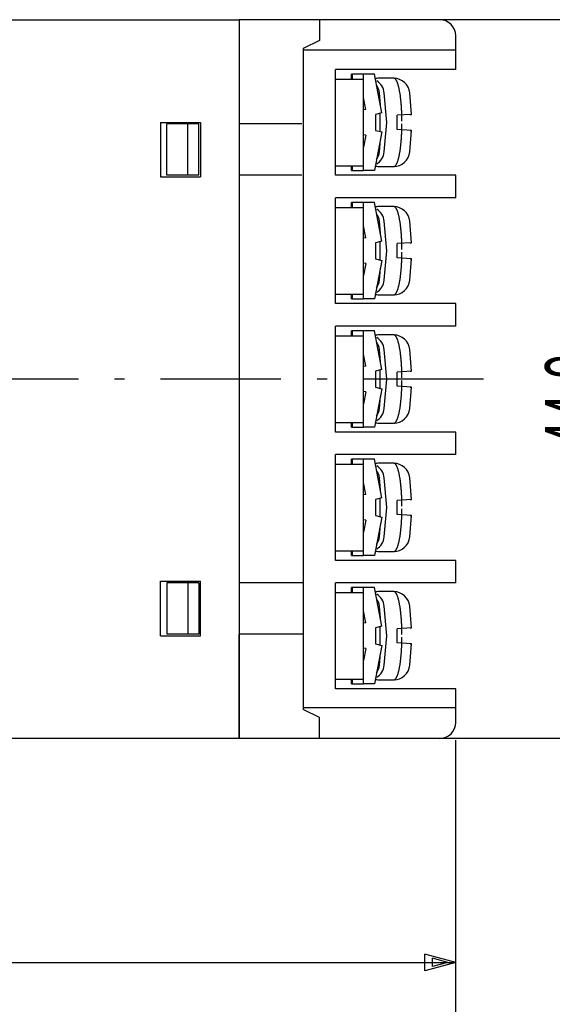
# Model space of a CAD drawing. Extents: x 10 to 300, y 10 to 213.
# Drawn here: x 166 to 199, y 51 to 112 of the extents above; entities that cross this region are included whole.
import ezdxf

# ---------------------------------------------------------------- set-up
doc = ezdxf.new("R2010")
doc.units = 0
doc.header["$LTSCALE"] = 0.25
doc.linetypes.add('DASHDOT', pattern=[50.5, 30, -9, 2.5, -9])
doc.layers.add('1', color=7, linetype='CONTINUOUS')
doc.layers.add('2', color=134, linetype='CONTINUOUS')
doc.styles.add('KANJI', font='TXT', dxfattribs={"bigfont": 'BIGFONT'})
doc.dimstyles.get("Standard").update_dxf_attribs({"dimtxt": 2.5, "dimasz": 2.5, "dimexe": 1.25, "dimexo": 0.625, "dimtad": 1, "dimcen": 2.5, "dimazin": 3, "dimtfac": 1, "dimtmove": 0, "dimatfit": 3})

# ---------------------------------------------------------------- blocks, each defined once
blk = doc.blocks.new('*D3')
at = {"layer": '2', "color": 134, "linetype": 'CONTINUOUS'}
for p, q in [((192.85612, 46.370104), (192.85612, 67.018108)), ((106.15612, 46.370104), (106.15612, 63.818108)), ((106.15612, 48.370104), (108.087972, 48.887742)), ((106.639083, 48.370104), (107.605009, 48.628923)), ((107.605009, 48.628923), (107.605009, 48.111285)), ((108.087972, 48.887742), (108.087972, 47.852466)), ((192.85612, 48.370104), (190.924269, 48.887742)), ((190.924269, 47.852466), (190.924269, 48.887742)), ((192.373157, 48.370104), (191.407231, 48.628923)), ((191.407231, 48.111285), (191.407231, 48.628923)), ((106.15612, 48.370104), (192.85612, 48.370104)), ((106.15612, 48.370104), (108.087972, 47.852466)), ((106.639083, 48.370104), (107.605009, 48.111285)), ((192.85612, 48.370104), (190.924269, 47.852466)), ((192.373157, 48.370104), (191.407231, 48.111285))]:
    blk.add_line(p, q, dxfattribs=at)
at = {"layer": '2', "color": 134, "linetype": 'CONTINUOUS', "style": 'KANJI', "oblique": 30, "width": 0.555556}
blk.add_text('86.7', height=4, dxfattribs=at).set_placement((147.47971, 48.370104))
blk = doc.blocks.new('*D4')
at = {"layer": '2', "color": 134, "linetype": 'CONTINUOUS'}
for p, q in [((204.429231, 111.918108), (186.35612, 111.918108)), ((202.429231, 111.918108), (201.911593, 109.986256)), ((202.429231, 67.118108), (202.429231, 111.918108)), ((202.429231, 111.918108), (202.946869, 109.986256)), ((202.429231, 111.435145), (202.170412, 110.469219)), ((202.429231, 111.435145), (202.68805, 110.469219)), ((202.68805, 110.469219), (202.170412, 110.469219)), ((202.946869, 109.986256), (201.911593, 109.986256)), ((202.429231, 67.118108), (201.911593, 69.04996)), ((201.911593, 69.04996), (202.946869, 69.04996)), ((202.429231, 67.118108), (202.946869, 69.04996)), ((202.429231, 67.601071), (202.170412, 68.566997)), ((202.170412, 68.566997), (202.68805, 68.566997)), ((202.429231, 67.601071), (202.68805, 68.566997)), ((204.429231, 67.118108), (186.35612, 67.118108))]:
    blk.add_line(p, q, dxfattribs=at)
at = {"layer": '2', "color": 134, "linetype": 'CONTINUOUS', "style": 'KANJI', "oblique": 30, "width": 0.555556}
blk.add_text('44.8', height=4, rotation=90, dxfattribs=at).set_placement((202.429231, 85.235521))
blk = doc.blocks.new('*D12')
at = {"layer": '2', "color": 134, "linetype": 'CONTINUOUS'}
for p, q in [((192.85612, 51.156374), (192.85612, 67.018108)), ((114.95612, 51.156374), (114.95612, 63.618108)), ((114.95612, 53.156374), (116.887972, 53.674012)), ((115.439083, 53.156374), (116.405009, 53.415193)), ((116.405009, 53.415193), (116.405009, 52.897555)), ((116.887972, 53.674012), (116.887972, 52.638736)), ((192.85612, 53.156374), (190.924269, 53.674012)), ((190.924269, 52.638736), (190.924269, 53.674012)), ((192.373157, 53.156374), (191.407231, 53.415193)), ((191.407231, 52.897555), (191.407231, 53.415193)), ((114.95612, 53.156374), (192.85612, 53.156374)), ((114.95612, 53.156374), (116.887972, 52.638736)), ((115.439083, 53.156374), (116.405009, 52.897555)), ((192.85612, 53.156374), (190.924269, 52.638736)), ((192.373157, 53.156374), (191.407231, 52.897555))]:
    blk.add_line(p, q, dxfattribs=at)
at = {"layer": '2', "color": 134, "linetype": 'CONTINUOUS', "style": 'KANJI', "oblique": 30, "width": 0.555556}
blk.add_text('77.9', height=4, dxfattribs=at).set_placement((147.232512, 53.156374))

msp = doc.modelspace()

# ---------------------------------------------------------------- linework, layer by layer
at = {"layer": '1', "color": 7, "linetype": 'CONTINUOUS'}
for p, q in [((136.85612, 111.918108), (179.35612, 111.918108)), ((184.35612, 111.918108), (179.35612, 111.918108)), ((179.35612, 111.918108), (179.35612, 105.418108)), ((179.35612, 111.918108), (179.35612, 67.118108)), ((184.35612, 111.918108), (184.35612, 110.618108)), ((191.85612, 111.918108), (184.35612, 111.918108)), ((184.35612, 110.618108), (183.35612, 110.118108)), ((192.85612, 108.818108), (192.85612, 110.918108)), ((183.35612, 110.118108), (183.35612, 68.918108)), ((192.85612, 110.018108), (183.35612, 110.018108)), ((185.35612, 102.218108), (185.35612, 108.818108)), ((192.85612, 108.818108), (185.35612, 108.818108)), ((185.35612, 108.218108), (187.10549, 108.218108)), ((187.10549, 108.518108), (186.35612, 108.518108)), ((186.35612, 108.218108), (186.35612, 108.518108)), ((186.416125, 108.218108), (186.416125, 108.518108)), ((187.10549, 108.518121), (187.055799, 108.518121)), ((187.790781, 108.518129), (187.10549, 108.518129)), ((187.10549, 102.518108), (187.10549, 108.518108)), ((188.255796, 106.118121), (187.790781, 108.518129)), ((188.992868, 108.268129), (187.993293, 108.268129)), ((189.016828, 108.267479), (189.006135, 108.268108)), ((189.027517, 108.265592), (189.016828, 108.267479)), ((189.038195, 108.262449), (189.027517, 108.265592)), ((189.048859, 108.25805), (189.038195, 108.262449)), ((189.059503, 108.252398), (189.048859, 108.25805)), ((189.070123, 108.245496), (189.059503, 108.252398)), ((189.080713, 108.237345), (189.070123, 108.245496)), ((189.09127, 108.227951), (189.080713, 108.237345)), ((189.101787, 108.217317), (189.09127, 108.227951)), ((189.112261, 108.205449), (189.101787, 108.217317)), ((189.122686, 108.192351), (189.112261, 108.205449)), ((189.133058, 108.17803), (189.122686, 108.192351)), ((189.143372, 108.162493), (189.133058, 108.17803)), ((189.153623, 108.145746), (189.143372, 108.162493)), ((189.163807, 108.127796), (189.153623, 108.145746)), ((189.173918, 108.108653), (189.163807, 108.127796)), ((189.183953, 108.088326), (189.173918, 108.108653)), ((189.193906, 108.066822), (189.183953, 108.088326)), ((189.203774, 108.044153), (189.193906, 108.066822)), ((189.213551, 108.020328), (189.203774, 108.044153)), ((189.223233, 107.995358), (189.213551, 108.020328)), ((189.232816, 107.969256), (189.223233, 107.995358)), ((189.242295, 107.942032), (189.232816, 107.969256)), ((189.251666, 107.913699), (189.242295, 107.942032)), ((189.260925, 107.884271), (189.251666, 107.913699)), ((189.270068, 107.85376), (189.260925, 107.884271)), ((189.279089, 107.822181), (189.270068, 107.85376)), ((189.287986, 107.789548), (189.279089, 107.822181)), ((189.296754, 107.755875), (189.287986, 107.789548)), ((189.305389, 107.72118), (189.296754, 107.755875)), ((189.313887, 107.685476), (189.305389, 107.72118)), ((189.322244, 107.648781), (189.313887, 107.685476)), ((189.330457, 107.611112), (189.322244, 107.648781)), ((189.338521, 107.572485), (189.330457, 107.611112)), ((189.346433, 107.532918), (189.338521, 107.572485)), ((189.35419, 107.49243), (189.346433, 107.532918)), ((189.361787, 107.451039), (189.35419, 107.49243)), ((189.369222, 107.408763), (189.361787, 107.451039)), ((189.37649, 107.365623), (189.369222, 107.408763)), ((187.255783, 106.318103), (187.10549, 107.062088)), ((188.160077, 106.612141), (188.09506, 107.355285)), ((188.555792, 105.518108), (188.39506, 107.355285)), ((189.38359, 107.321638), (189.37649, 107.365623)), ((189.390516, 107.276827), (189.38359, 107.321638)), ((189.397267, 107.231212), (189.390516, 107.276827)), ((189.403839, 107.184814), (189.397267, 107.231212)), ((189.410228, 107.137653), (189.403839, 107.184814)), ((189.416433, 107.089751), (189.410228, 107.137653)), ((189.422451, 107.041131), (189.416433, 107.089751)), ((189.428278, 106.991813), (189.422451, 107.041131)), ((189.433912, 106.941822), (189.428278, 106.991813)), ((189.43935, 106.891179), (189.433912, 106.941822)), ((189.44459, 106.839908), (189.43935, 106.891179)), ((189.449629, 106.788033), (189.44459, 106.839908)), ((189.454466, 106.735577), (189.449629, 106.788033)), ((190.106047, 106.018145), (189.989063, 107.355285)), ((187.255783, 106.318103), (187.10549, 106.299314)), ((189.459097, 106.682564), (189.454466, 106.735577)), ((189.463521, 106.629018), (189.459097, 106.682564)), ((189.467737, 106.574964), (189.463521, 106.629018)), ((189.47174, 106.520426), (189.467737, 106.574964)), ((189.475531, 106.465431), (189.47174, 106.520426)), ((189.479108, 106.410001), (189.475531, 106.465431)), ((189.482467, 106.354164), (189.479108, 106.410001)), ((189.485609, 106.297945), (189.482467, 106.354164)), ((189.488532, 106.241368), (189.485609, 106.297945)), ((189.491234, 106.184461), (189.488532, 106.241368)), ((189.493714, 106.127249), (189.491234, 106.184461)), ((188.255805, 106.118106), (187.855795, 106.0181)), ((187.855795, 106.0181), (187.855795, 105.018115)), ((188.155795, 104.955607), (188.155795, 106.080602)), ((190.106073, 106.018147), (189.206052, 105.958017)), ((189.206052, 105.078128), (189.206052, 105.958017)), ((189.495971, 106.069758), (189.493714, 106.127249)), ((189.498004, 106.012015), (189.495971, 106.069758)), ((189.499812, 105.954047), (189.498004, 106.012015)), ((189.501394, 105.895878), (189.499812, 105.954047)), ((189.50275, 105.837537), (189.501394, 105.895878)), ((189.503879, 105.77905), (189.50275, 105.837537)), ((189.504779, 105.720443), (189.503879, 105.77905)), ((189.505452, 105.661744), (189.504779, 105.720443)), ((189.505896, 105.60298), (189.505452, 105.661744)), ((190.021331, 106.018147), (190.106073, 106.018147)), ((174.45612, 105.518108), (174.45612, 102.118108)), ((174.45612, 105.518108), (176.95612, 105.518108)), ((176.85612, 105.418108), (174.85612, 105.418108)), ((174.85612, 102.218108), (174.85612, 105.418108)), ((176.15612, 102.218108), (176.15612, 105.418108)), ((176.85612, 102.218108), (176.85612, 105.418108)), ((176.95612, 105.518108), (176.95612, 102.118108)), ((183.25612, 105.418108), (179.35612, 105.418108)), ((187.855795, 105.0181), (188.255805, 104.918109)), ((188.395094, 103.68099), (188.555795, 105.518108)), ((190.106088, 105.018144), (189.206052, 105.078128)), ((189.493714, 104.908964), (189.495971, 104.966454)), ((189.495971, 104.966454), (189.498004, 105.024197)), ((189.498004, 105.024197), (189.499812, 105.082166)), ((189.499812, 105.082166), (189.501394, 105.140334)), ((189.501394, 105.140334), (189.50275, 105.198675)), ((189.50275, 105.198675), (189.503879, 105.257162)), ((189.503879, 105.257162), (189.504779, 105.315769)), ((189.504779, 105.315769), (189.505452, 105.374468)), ((189.505452, 105.374468), (189.505896, 105.433233)), ((189.989097, 103.68099), (190.106064, 105.018146)), ((190.026088, 105.018144), (190.106088, 105.018144)), ((187.255783, 104.718112), (187.10549, 104.736901)), ((187.255783, 104.718112), (187.10549, 103.974127)), ((188.255781, 104.918124), (187.790779, 102.518094)), ((188.095094, 103.68099), (188.160125, 104.424411)), ((189.454465, 104.300637), (189.459097, 104.35365)), ((189.459097, 104.35365), (189.463521, 104.407196)), ((189.463521, 104.407196), (189.467736, 104.461249)), ((189.467736, 104.461249), (189.47174, 104.515787)), ((189.47174, 104.515787), (189.475531, 104.570783)), ((189.475531, 104.570783), (189.479107, 104.626212)), ((189.479107, 104.626212), (189.482467, 104.682049)), ((189.482467, 104.682049), (189.485609, 104.738268)), ((189.485609, 104.738268), (189.488532, 104.794845)), ((189.488532, 104.794845), (189.491234, 104.851752)), ((189.491234, 104.851752), (189.493714, 104.908964)), ((189.383589, 103.714577), (189.390516, 103.759387)), ((189.390516, 103.759387), (189.397267, 103.805002)), ((189.397267, 103.805002), (189.403838, 103.8514)), ((189.403838, 103.8514), (189.410228, 103.898561)), ((189.410228, 103.898561), (189.416433, 103.946463)), ((189.416433, 103.946463), (189.422451, 103.995083)), ((189.422451, 103.995083), (189.428278, 104.044401)), ((189.428278, 104.044401), (189.433911, 104.094392)), ((189.433911, 104.094392), (189.439349, 104.145035)), ((189.439349, 104.145035), (189.444589, 104.196305)), ((189.444589, 104.196305), (189.449629, 104.248181)), ((189.449629, 104.248181), (189.454465, 104.300637)), ((189.242295, 103.094184), (189.251666, 103.122516)), ((189.251666, 103.122516), (189.260925, 103.151945)), ((189.260925, 103.151945), (189.270067, 103.182455)), ((189.270067, 103.182455), (189.279089, 103.214034)), ((189.279089, 103.214034), (189.287986, 103.246668)), ((189.287986, 103.246668), (189.296754, 103.28034)), ((189.296754, 103.28034), (189.305389, 103.315035)), ((189.305389, 103.315035), (189.313887, 103.350739)), ((189.313887, 103.350739), (189.322244, 103.387433)), ((189.322244, 103.387433), (189.330456, 103.425103)), ((189.330456, 103.425103), (189.338521, 103.46373)), ((189.338521, 103.46373), (189.346433, 103.503296)), ((189.346433, 103.503296), (189.354189, 103.543784)), ((189.354189, 103.543784), (189.361787, 103.585176)), ((189.361787, 103.585176), (189.369222, 103.627451)), ((189.369222, 103.627451), (189.37649, 103.670591)), ((189.37649, 103.670591), (189.383589, 103.714577)), ((185.35612, 102.818108), (187.10549, 102.818108)), ((186.35612, 102.518108), (186.35612, 102.818108)), ((186.35612, 102.518108), (187.10549, 102.518108)), ((186.416125, 102.518108), (186.416125, 102.818108)), ((187.790779, 102.518094), (187.10549, 102.518094)), ((187.993325, 102.768132), (188.992901, 102.768132)), ((189.006135, 102.768108), (189.016828, 102.768737)), ((189.016828, 102.768737), (189.027517, 102.770624)), ((189.027517, 102.770624), (189.038195, 102.773767)), ((189.038195, 102.773767), (189.048859, 102.778166)), ((189.048859, 102.778166), (189.059503, 102.783818)), ((189.059503, 102.783818), (189.070123, 102.79072)), ((189.070123, 102.79072), (189.080713, 102.798871)), ((189.080713, 102.798871), (189.09127, 102.808265)), ((189.09127, 102.808265), (189.101787, 102.818898)), ((189.101787, 102.818898), (189.112261, 102.830767)), ((189.112261, 102.830767), (189.122686, 102.843864)), ((189.122686, 102.843864), (189.133058, 102.858185)), ((189.133058, 102.858185), (189.143372, 102.873723)), ((189.143372, 102.873723), (189.153623, 102.89047)), ((189.153623, 102.89047), (189.163807, 102.908419)), ((189.163807, 102.908419), (189.173918, 102.927562)), ((189.173918, 102.927562), (189.183953, 102.94789)), ((189.183953, 102.94789), (189.193906, 102.969394)), ((189.193906, 102.969394), (189.203774, 102.992063)), ((189.203774, 102.992063), (189.213551, 103.015888)), ((189.213551, 103.015888), (189.223233, 103.040857)), ((189.223233, 103.040857), (189.232816, 103.06696)), ((189.232816, 103.06696), (189.242295, 103.094184)), ((174.45612, 102.118108), (176.95612, 102.118108)), ((176.85612, 102.218108), (174.85612, 102.218108)), ((183.25612, 102.218108), (179.35612, 102.218108)), ((179.35612, 102.218108), (179.35612, 76.818108)), ((192.85612, 102.218108), (185.35612, 102.218108)), ((192.85612, 100.818108), (192.85612, 102.218108)), ((185.35612, 94.218108), (185.35612, 100.818108)), ((192.85612, 100.818108), (185.35612, 100.818108)), ((185.35612, 100.218108), (187.10549, 100.218108)), ((187.10549, 100.518108), (186.35612, 100.518108)), ((186.35612, 100.218108), (186.35612, 100.518108)), ((186.416125, 100.218108), (186.416125, 100.518108)), ((187.10549, 100.518121), (187.055799, 100.518121)), ((187.790781, 100.518129), (187.10549, 100.518129)), ((187.10549, 94.518108), (187.10549, 100.518108)), ((188.255796, 98.118121), (187.790781, 100.518129)), ((188.992868, 100.268129), (187.993293, 100.268129)), ((189.016828, 100.267479), (189.006135, 100.268108)), ((189.027517, 100.265592), (189.016828, 100.267479)), ((189.038195, 100.262449), (189.027517, 100.265592)), ((189.048859, 100.25805), (189.038195, 100.262449)), ((189.059503, 100.252398), (189.048859, 100.25805)), ((189.070123, 100.245496), (189.059503, 100.252398)), ((189.080713, 100.237345), (189.070123, 100.245496)), ((189.09127, 100.227951), (189.080713, 100.237345)), ((189.101787, 100.217317), (189.09127, 100.227951)), ((189.112261, 100.205449), (189.101787, 100.217317)), ((189.122686, 100.192351), (189.112261, 100.205449)), ((189.133058, 100.17803), (189.122686, 100.192351)), ((189.143372, 100.162493), (189.133058, 100.17803)), ((189.153623, 100.145746), (189.143372, 100.162493)), ((189.163807, 100.127796), (189.153623, 100.145746)), ((189.173918, 100.108653), (189.163807, 100.127796)), ((189.183953, 100.088326), (189.173918, 100.108653)), ((189.193906, 100.066822), (189.183953, 100.088326)), ((189.203774, 100.044153), (189.193906, 100.066822)), ((189.213551, 100.020328), (189.203774, 100.044153)), ((189.223233, 99.995358), (189.213551, 100.020328)), ((189.232816, 99.969256), (189.223233, 99.995358)), ((189.242295, 99.942032), (189.232816, 99.969256)), ((189.251666, 99.913699), (189.242295, 99.942032)), ((189.260925, 99.884271), (189.251666, 99.913699)), ((189.270068, 99.85376), (189.260925, 99.884271)), ((189.279089, 99.822181), (189.270068, 99.85376)), ((189.287986, 99.789548), (189.279089, 99.822181)), ((189.296754, 99.755875), (189.287986, 99.789548)), ((189.305389, 99.72118), (189.296754, 99.755875)), ((189.313887, 99.685476), (189.305389, 99.72118)), ((189.322244, 99.648781), (189.313887, 99.685476)), ((189.330457, 99.611112), (189.322244, 99.648781)), ((189.338521, 99.572485), (189.330457, 99.611112)), ((189.346433, 99.532918), (189.338521, 99.572485)), ((189.35419, 99.49243), (189.346433, 99.532918)), ((189.361787, 99.451039), (189.35419, 99.49243)), ((189.369222, 99.408763), (189.361787, 99.451039)), ((187.255783, 98.318103), (187.10549, 99.062088)), ((188.160077, 98.612141), (188.09506, 99.355285)), ((188.555792, 97.518108), (188.39506, 99.355285)), ((189.37649, 99.365623), (189.369222, 99.408763)), ((189.38359, 99.321638), (189.37649, 99.365623)), ((189.390516, 99.276827), (189.38359, 99.321638)), ((189.397267, 99.231212), (189.390516, 99.276827)), ((189.403839, 99.184814), (189.397267, 99.231212)), ((189.410228, 99.137653), (189.403839, 99.184814)), ((189.416433, 99.089751), (189.410228, 99.137653)), ((189.422451, 99.041131), (189.416433, 99.089751)), ((189.428278, 98.991813), (189.422451, 99.041131)), ((189.433912, 98.941822), (189.428278, 98.991813)), ((189.43935, 98.891179), (189.433912, 98.941822)), ((189.44459, 98.839908), (189.43935, 98.891179)), ((189.449629, 98.788033), (189.44459, 98.839908)), ((190.106047, 98.018145), (189.989063, 99.355285)), ((187.255783, 98.318103), (187.10549, 98.299314)), ((189.454466, 98.735577), (189.449629, 98.788033)), ((189.459097, 98.682564), (189.454466, 98.735577)), ((189.463521, 98.629018), (189.459097, 98.682564)), ((189.467737, 98.574964), (189.463521, 98.629018)), ((189.47174, 98.520426), (189.467737, 98.574964)), ((189.475531, 98.465431), (189.47174, 98.520426)), ((189.479108, 98.410001), (189.475531, 98.465431)), ((189.482467, 98.354164), (189.479108, 98.410001)), ((189.485609, 98.297945), (189.482467, 98.354164)), ((189.488532, 98.241368), (189.485609, 98.297945)), ((189.491234, 98.184461), (189.488532, 98.241368)), ((188.255805, 98.118106), (187.855795, 98.0181)), ((187.855795, 98.0181), (187.855795, 97.018115)), ((188.155795, 96.955607), (188.155795, 98.080602)), ((190.106073, 98.018147), (189.206052, 97.958017)), ((189.206052, 97.078128), (189.206052, 97.958017)), ((189.493714, 98.127249), (189.491234, 98.184461)), ((189.495971, 98.069758), (189.493714, 98.127249)), ((189.498004, 98.012015), (189.495971, 98.069758)), ((189.499812, 97.954047), (189.498004, 98.012015)), ((189.501394, 97.895878), (189.499812, 97.954047)), ((189.50275, 97.837537), (189.501394, 97.895878)), ((189.503879, 97.77905), (189.50275, 97.837537)), ((189.504779, 97.720443), (189.503879, 97.77905)), ((189.505452, 97.661744), (189.504779, 97.720443)), ((189.505896, 97.60298), (189.505452, 97.661744)), ((190.021331, 98.018147), (190.106073, 98.018147)), ((187.855795, 97.0181), (188.255805, 96.918109)), ((188.395094, 95.68099), (188.555795, 97.518108)), ((190.106088, 97.018144), (189.206052, 97.078128)), ((189.495971, 96.966454), (189.498004, 97.024197)), ((189.498004, 97.024197), (189.499812, 97.082166)), ((189.499812, 97.082166), (189.501394, 97.140334)), ((189.501394, 97.140334), (189.50275, 97.198675)), ((189.50275, 97.198675), (189.503879, 97.257162)), ((189.503879, 97.257162), (189.504779, 97.315769)), ((189.504779, 97.315769), (189.505452, 97.374468)), ((189.505452, 97.374468), (189.505896, 97.433233)), ((189.989097, 95.68099), (190.106064, 97.018146)), ((190.026088, 97.018144), (190.106088, 97.018144)), ((187.255783, 96.718112), (187.10549, 96.736901)), ((187.255783, 96.718112), (187.10549, 95.974127)), ((188.255781, 96.918124), (187.790779, 94.518094)), ((188.095094, 95.68099), (188.160125, 96.424411)), ((189.459097, 96.35365), (189.463521, 96.407196)), ((189.463521, 96.407196), (189.467736, 96.461249)), ((189.467736, 96.461249), (189.47174, 96.515787)), ((189.47174, 96.515787), (189.475531, 96.570783)), ((189.475531, 96.570783), (189.479107, 96.626212)), ((189.479107, 96.626212), (189.482467, 96.682049)), ((189.482467, 96.682049), (189.485609, 96.738268)), ((189.485609, 96.738268), (189.488532, 96.794845)), ((189.488532, 96.794845), (189.491234, 96.851752)), ((189.491234, 96.851752), (189.493714, 96.908964)), ((189.493714, 96.908964), (189.495971, 96.966454)), ((189.383589, 95.714577), (189.390516, 95.759387)), ((189.390516, 95.759387), (189.397267, 95.805002)), ((189.397267, 95.805002), (189.403838, 95.8514)), ((189.403838, 95.8514), (189.410228, 95.898561)), ((189.410228, 95.898561), (189.416433, 95.946463)), ((189.416433, 95.946463), (189.422451, 95.995083)), ((189.422451, 95.995083), (189.428278, 96.044401)), ((189.428278, 96.044401), (189.433911, 96.094392)), ((189.433911, 96.094392), (189.439349, 96.145035)), ((189.439349, 96.145035), (189.444589, 96.196305)), ((189.444589, 96.196305), (189.449629, 96.248181)), ((189.449629, 96.248181), (189.454465, 96.300637)), ((189.454465, 96.300637), (189.459097, 96.35365)), ((189.251666, 95.122516), (189.260925, 95.151945)), ((189.260925, 95.151945), (189.270067, 95.182455)), ((189.270067, 95.182455), (189.279089, 95.214034)), ((189.279089, 95.214034), (189.287986, 95.246668)), ((189.287986, 95.246668), (189.296754, 95.28034)), ((189.296754, 95.28034), (189.305389, 95.315035)), ((189.305389, 95.315035), (189.313887, 95.350739)), ((189.313887, 95.350739), (189.322244, 95.387433)), ((189.322244, 95.387433), (189.330456, 95.425103)), ((189.330456, 95.425103), (189.338521, 95.46373)), ((189.338521, 95.46373), (189.346433, 95.503296)), ((189.346433, 95.503296), (189.354189, 95.543784)), ((189.354189, 95.543784), (189.361787, 95.585176)), ((189.361787, 95.585176), (189.369222, 95.627451)), ((189.369222, 95.627451), (189.37649, 95.670591)), ((189.37649, 95.670591), (189.383589, 95.714577)), ((185.35612, 94.818108), (187.10549, 94.818108)), ((186.35612, 94.518108), (186.35612, 94.818108)), ((186.35612, 94.518108), (187.10549, 94.518108)), ((186.416125, 94.518108), (186.416125, 94.818108)), ((187.790779, 94.518094), (187.10549, 94.518094)), ((187.993325, 94.768132), (188.992901, 94.768132)), ((189.006135, 94.768108), (189.016828, 94.768737)), ((189.016828, 94.768737), (189.027517, 94.770624)), ((189.027517, 94.770624), (189.038195, 94.773767)), ((189.038195, 94.773767), (189.048859, 94.778166)), ((189.048859, 94.778166), (189.059503, 94.783818)), ((189.059503, 94.783818), (189.070123, 94.79072)), ((189.070123, 94.79072), (189.080713, 94.798871)), ((189.080713, 94.798871), (189.09127, 94.808265)), ((189.09127, 94.808265), (189.101787, 94.818898)), ((189.101787, 94.818898), (189.112261, 94.830767)), ((189.112261, 94.830767), (189.122686, 94.843864)), ((189.122686, 94.843864), (189.133058, 94.858185)), ((189.133058, 94.858185), (189.143372, 94.873723)), ((189.143372, 94.873723), (189.153623, 94.89047)), ((189.153623, 94.89047), (189.163807, 94.908419)), ((189.163807, 94.908419), (189.173918, 94.927562)), ((189.173918, 94.927562), (189.183953, 94.94789)), ((189.183953, 94.94789), (189.193906, 94.969394)), ((189.193906, 94.969394), (189.203774, 94.992063)), ((189.203774, 94.992063), (189.213551, 95.015888)), ((189.213551, 95.015888), (189.223233, 95.040857)), ((189.223233, 95.040857), (189.232816, 95.06696)), ((189.232816, 95.06696), (189.242295, 95.094184)), ((189.242295, 95.094184), (189.251666, 95.122516)), ((192.85612, 94.218108), (185.35612, 94.218108)), ((192.85612, 92.818108), (192.85612, 94.218108)), ((185.35612, 86.218108), (185.35612, 92.818108)), ((192.85612, 92.818108), (185.35612, 92.818108)), ((185.35612, 92.218108), (187.10549, 92.218108)), ((187.10549, 92.518108), (186.35612, 92.518108)), ((186.35612, 92.218108), (186.35612, 92.518108)), ((186.416125, 92.218108), (186.416125, 92.518108)), ((187.10549, 92.518121), (187.055799, 92.518121)), ((187.790781, 92.518129), (187.10549, 92.518129)), ((187.10549, 86.518108), (187.10549, 92.518108)), ((188.255796, 90.118121), (187.790781, 92.518129)), ((188.992868, 92.268129), (187.993293, 92.268129)), ((189.016828, 92.267479), (189.006135, 92.268108)), ((189.027517, 92.265592), (189.016828, 92.267479)), ((189.038195, 92.262449), (189.027517, 92.265592)), ((189.048859, 92.25805), (189.038195, 92.262449)), ((189.059503, 92.252398), (189.048859, 92.25805)), ((189.070123, 92.245496), (189.059503, 92.252398)), ((189.080713, 92.237345), (189.070123, 92.245496)), ((189.09127, 92.227951), (189.080713, 92.237345)), ((189.101787, 92.217317), (189.09127, 92.227951)), ((189.112261, 92.205449), (189.101787, 92.217317)), ((189.122686, 92.192351), (189.112261, 92.205449)), ((189.133058, 92.17803), (189.122686, 92.192351)), ((189.143372, 92.162493), (189.133058, 92.17803)), ((189.153623, 92.145746), (189.143372, 92.162493)), ((189.163807, 92.127796), (189.153623, 92.145746)), ((189.173918, 92.108653), (189.163807, 92.127796)), ((189.183953, 92.088326), (189.173918, 92.108653)), ((189.193906, 92.066822), (189.183953, 92.088326)), ((189.203774, 92.044153), (189.193906, 92.066822)), ((189.213551, 92.020328), (189.203774, 92.044153)), ((189.223233, 91.995358), (189.213551, 92.020328)), ((189.232816, 91.969256), (189.223233, 91.995358)), ((189.242295, 91.942032), (189.232816, 91.969256)), ((189.251666, 91.913699), (189.242295, 91.942032)), ((189.260925, 91.884271), (189.251666, 91.913699)), ((189.270068, 91.85376), (189.260925, 91.884271)), ((189.279089, 91.822181), (189.270068, 91.85376)), ((189.287986, 91.789548), (189.279089, 91.822181)), ((189.296754, 91.755875), (189.287986, 91.789548)), ((189.305389, 91.72118), (189.296754, 91.755875)), ((189.313887, 91.685476), (189.305389, 91.72118)), ((189.322244, 91.648781), (189.313887, 91.685476)), ((189.330457, 91.611112), (189.322244, 91.648781)), ((189.338521, 91.572485), (189.330457, 91.611112)), ((189.346433, 91.532918), (189.338521, 91.572485)), ((189.35419, 91.49243), (189.346433, 91.532918)), ((189.361787, 91.451039), (189.35419, 91.49243)), ((189.369222, 91.408763), (189.361787, 91.451039)), ((187.255783, 90.318103), (187.10549, 91.062088)), ((188.160077, 90.612141), (188.09506, 91.355285)), ((188.555792, 89.518108), (188.39506, 91.355285)), ((189.37649, 91.365623), (189.369222, 91.408763)), ((189.38359, 91.321638), (189.37649, 91.365623)), ((189.390516, 91.276827), (189.38359, 91.321638)), ((189.397267, 91.231212), (189.390516, 91.276827)), ((189.403839, 91.184814), (189.397267, 91.231212)), ((189.410228, 91.137653), (189.403839, 91.184814)), ((189.416433, 91.089751), (189.410228, 91.137653)), ((189.422451, 91.041131), (189.416433, 91.089751)), ((189.428278, 90.991813), (189.422451, 91.041131)), ((189.433912, 90.941822), (189.428278, 90.991813)), ((189.43935, 90.891179), (189.433912, 90.941822)), ((189.44459, 90.839908), (189.43935, 90.891179)), ((189.449629, 90.788033), (189.44459, 90.839908)), ((190.106047, 90.018145), (189.989063, 91.355285)), ((187.255783, 90.318103), (187.10549, 90.299314)), ((189.454466, 90.735577), (189.449629, 90.788033)), ((189.459097, 90.682564), (189.454466, 90.735577)), ((189.463521, 90.629018), (189.459097, 90.682564)), ((189.467737, 90.574964), (189.463521, 90.629018)), ((189.47174, 90.520426), (189.467737, 90.574964)), ((189.475531, 90.465431), (189.47174, 90.520426)), ((189.479108, 90.410001), (189.475531, 90.465431)), ((189.482467, 90.354164), (189.479108, 90.410001)), ((189.485609, 90.297945), (189.482467, 90.354164)), ((189.488532, 90.241368), (189.485609, 90.297945)), ((189.491234, 90.184461), (189.488532, 90.241368)), ((188.255805, 90.118106), (187.855795, 90.0181)), ((187.855795, 90.0181), (187.855795, 89.018115)), ((188.155795, 88.955607), (188.155795, 90.080602)), ((190.106073, 90.018147), (189.206052, 89.958017)), ((189.206052, 89.078128), (189.206052, 89.958017)), ((189.493714, 90.127249), (189.491234, 90.184461)), ((189.495971, 90.069758), (189.493714, 90.127249)), ((189.498004, 90.012015), (189.495971, 90.069758)), ((189.499812, 89.954047), (189.498004, 90.012015)), ((189.501394, 89.895878), (189.499812, 89.954047)), ((189.50275, 89.837537), (189.501394, 89.895878)), ((189.503879, 89.77905), (189.50275, 89.837537)), ((189.504779, 89.720443), (189.503879, 89.77905)), ((189.505452, 89.661744), (189.504779, 89.720443)), ((189.505896, 89.60298), (189.505452, 89.661744)), ((190.021331, 90.018147), (190.106073, 90.018147)), ((187.855795, 89.0181), (188.255805, 88.918109)), ((188.395094, 87.68099), (188.555795, 89.518108)), ((190.106088, 89.018144), (189.206052, 89.078128)), ((189.495971, 88.966454), (189.498004, 89.024197)), ((189.498004, 89.024197), (189.499812, 89.082166)), ((189.499812, 89.082166), (189.501394, 89.140334)), ((189.501394, 89.140334), (189.50275, 89.198675)), ((189.50275, 89.198675), (189.503879, 89.257162)), ((189.503879, 89.257162), (189.504779, 89.315769)), ((189.504779, 89.315769), (189.505452, 89.374468)), ((189.505452, 89.374468), (189.505896, 89.433233)), ((189.989097, 87.68099), (190.106064, 89.018146)), ((190.026088, 89.018144), (190.106088, 89.018144)), ((187.255783, 88.718112), (187.10549, 88.736901)), ((187.255783, 88.718112), (187.10549, 87.974127)), ((188.255781, 88.918124), (187.790779, 86.518094)), ((188.095094, 87.68099), (188.160125, 88.424411)), ((189.459097, 88.35365), (189.463521, 88.407196)), ((189.463521, 88.407196), (189.467736, 88.461249)), ((189.467736, 88.461249), (189.47174, 88.515787)), ((189.47174, 88.515787), (189.475531, 88.570783)), ((189.475531, 88.570783), (189.479107, 88.626212)), ((189.479107, 88.626212), (189.482467, 88.682049)), ((189.482467, 88.682049), (189.485609, 88.738268)), ((189.485609, 88.738268), (189.488532, 88.794845)), ((189.488532, 88.794845), (189.491234, 88.851752)), ((189.491234, 88.851752), (189.493714, 88.908964)), ((189.493714, 88.908964), (189.495971, 88.966454)), ((189.390516, 87.759387), (189.397267, 87.805002)), ((189.397267, 87.805002), (189.403838, 87.8514)), ((189.403838, 87.8514), (189.410228, 87.898561)), ((189.410228, 87.898561), (189.416433, 87.946463)), ((189.416433, 87.946463), (189.422451, 87.995083)), ((189.422451, 87.995083), (189.428278, 88.044401)), ((189.428278, 88.044401), (189.433911, 88.094392)), ((189.433911, 88.094392), (189.439349, 88.145035)), ((189.439349, 88.145035), (189.444589, 88.196305)), ((189.444589, 88.196305), (189.449629, 88.248181)), ((189.449629, 88.248181), (189.454465, 88.300637)), ((189.454465, 88.300637), (189.459097, 88.35365)), ((189.251666, 87.122516), (189.260925, 87.151945)), ((189.260925, 87.151945), (189.270067, 87.182455)), ((189.270067, 87.182455), (189.279089, 87.214034)), ((189.279089, 87.214034), (189.287986, 87.246668)), ((189.287986, 87.246668), (189.296754, 87.28034)), ((189.296754, 87.28034), (189.305389, 87.315035)), ((189.305389, 87.315035), (189.313887, 87.350739)), ((189.313887, 87.350739), (189.322244, 87.387433)), ((189.322244, 87.387433), (189.330456, 87.425103)), ((189.330456, 87.425103), (189.338521, 87.46373)), ((189.338521, 87.46373), (189.346433, 87.503296)), ((189.346433, 87.503296), (189.354189, 87.543784)), ((189.354189, 87.543784), (189.361787, 87.585176)), ((189.361787, 87.585176), (189.369222, 87.627451)), ((189.369222, 87.627451), (189.37649, 87.670591)), ((189.37649, 87.670591), (189.383589, 87.714577)), ((189.383589, 87.714577), (189.390516, 87.759387)), ((185.35612, 86.818108), (187.10549, 86.818108)), ((186.35612, 86.518108), (186.35612, 86.818108)), ((186.416125, 86.518108), (186.416125, 86.818108)), ((187.993325, 86.768132), (188.992901, 86.768132)), ((189.006135, 86.768108), (189.016828, 86.768737)), ((189.016828, 86.768737), (189.027517, 86.770624)), ((189.027517, 86.770624), (189.038195, 86.773767)), ((189.038195, 86.773767), (189.048859, 86.778166)), ((189.048859, 86.778166), (189.059503, 86.783818)), ((189.059503, 86.783818), (189.070123, 86.79072)), ((189.070123, 86.79072), (189.080713, 86.798871)), ((189.080713, 86.798871), (189.09127, 86.808265)), ((189.09127, 86.808265), (189.101787, 86.818898)), ((189.101787, 86.818898), (189.112261, 86.830767)), ((189.112261, 86.830767), (189.122686, 86.843864)), ((189.122686, 86.843864), (189.133058, 86.858185)), ((189.133058, 86.858185), (189.143372, 86.873723)), ((189.143372, 86.873723), (189.153623, 86.89047)), ((189.153623, 86.89047), (189.163807, 86.908419)), ((189.163807, 86.908419), (189.173918, 86.927562)), ((189.173918, 86.927562), (189.183953, 86.94789)), ((189.183953, 86.94789), (189.193906, 86.969394)), ((189.193906, 86.969394), (189.203774, 86.992063)), ((189.203774, 86.992063), (189.213551, 87.015888)), ((189.213551, 87.015888), (189.223233, 87.040857)), ((189.223233, 87.040857), (189.232816, 87.06696)), ((189.232816, 87.06696), (189.242295, 87.094184)), ((189.242295, 87.094184), (189.251666, 87.122516)), ((192.85612, 86.218108), (185.35612, 86.218108)), ((186.35612, 86.518108), (187.10549, 86.518108)), ((187.790779, 86.518094), (187.10549, 86.518094)), ((192.85612, 84.818108), (192.85612, 86.218108)), ((185.35612, 78.218108), (185.35612, 84.818108)), ((192.85612, 84.818108), (185.35612, 84.818108)), ((185.35612, 84.218108), (187.10549, 84.218108)), ((187.10549, 84.518108), (186.35612, 84.518108)), ((186.35612, 84.218108), (186.35612, 84.518108)), ((186.416125, 84.218108), (186.416125, 84.518108)), ((187.10549, 84.518121), (187.055799, 84.518121)), ((187.790781, 84.518129), (187.10549, 84.518129)), ((187.10549, 78.518108), (187.10549, 84.518108)), ((188.255796, 82.118121), (187.790781, 84.518129)), ((188.992868, 84.268129), (187.993293, 84.268129)), ((189.016828, 84.267479), (189.006135, 84.268108)), ((189.027517, 84.265592), (189.016828, 84.267479)), ((189.038195, 84.262449), (189.027517, 84.265592)), ((189.048859, 84.25805), (189.038195, 84.262449)), ((189.059503, 84.252398), (189.048859, 84.25805)), ((189.070123, 84.245496), (189.059503, 84.252398)), ((189.080713, 84.237345), (189.070123, 84.245496)), ((189.09127, 84.227951), (189.080713, 84.237345)), ((189.101787, 84.217317), (189.09127, 84.227951)), ((189.112261, 84.205449), (189.101787, 84.217317)), ((189.122686, 84.192351), (189.112261, 84.205449)), ((189.133058, 84.17803), (189.122686, 84.192351)), ((189.143372, 84.162493), (189.133058, 84.17803)), ((189.153623, 84.145746), (189.143372, 84.162493)), ((189.163807, 84.127796), (189.153623, 84.145746)), ((189.173918, 84.108653), (189.163807, 84.127796)), ((189.183953, 84.088326), (189.173918, 84.108653)), ((189.193906, 84.066822), (189.183953, 84.088326)), ((189.203774, 84.044153), (189.193906, 84.066822)), ((189.213551, 84.020328), (189.203774, 84.044153)), ((189.223233, 83.995358), (189.213551, 84.020328)), ((189.232816, 83.969256), (189.223233, 83.995358)), ((189.242295, 83.942032), (189.232816, 83.969256)), ((189.251666, 83.913699), (189.242295, 83.942032)), ((189.260925, 83.884271), (189.251666, 83.913699)), ((189.270068, 83.85376), (189.260925, 83.884271)), ((189.279089, 83.822181), (189.270068, 83.85376)), ((189.287986, 83.789548), (189.279089, 83.822181)), ((189.296754, 83.755875), (189.287986, 83.789548)), ((189.305389, 83.72118), (189.296754, 83.755875)), ((189.313887, 83.685476), (189.305389, 83.72118)), ((189.322244, 83.648781), (189.313887, 83.685476)), ((189.330457, 83.611112), (189.322244, 83.648781)), ((189.338521, 83.572485), (189.330457, 83.611112)), ((189.346433, 83.532918), (189.338521, 83.572485)), ((189.35419, 83.49243), (189.346433, 83.532918)), ((189.361787, 83.451039), (189.35419, 83.49243)), ((187.255783, 82.318103), (187.10549, 83.062088)), ((188.160077, 82.612141), (188.09506, 83.355285)), ((188.555792, 81.518108), (188.39506, 83.355285)), ((189.369222, 83.408763), (189.361787, 83.451039)), ((189.37649, 83.365623), (189.369222, 83.408763)), ((189.38359, 83.321638), (189.37649, 83.365623)), ((189.390516, 83.276827), (189.38359, 83.321638)), ((189.397267, 83.231212), (189.390516, 83.276827)), ((189.403839, 83.184814), (189.397267, 83.231212)), ((189.410228, 83.137653), (189.403839, 83.184814)), ((189.416433, 83.089751), (189.410228, 83.137653)), ((189.422451, 83.041131), (189.416433, 83.089751)), ((189.428278, 82.991813), (189.422451, 83.041131)), ((189.433912, 82.941822), (189.428278, 82.991813)), ((189.43935, 82.891179), (189.433912, 82.941822)), ((189.44459, 82.839908), (189.43935, 82.891179)), ((190.106047, 82.018145), (189.989063, 83.355285)), ((187.255783, 82.318103), (187.10549, 82.299314)), ((189.449629, 82.788033), (189.44459, 82.839908)), ((189.454466, 82.735577), (189.449629, 82.788033)), ((189.459097, 82.682564), (189.454466, 82.735577)), ((189.463521, 82.629018), (189.459097, 82.682564)), ((189.467737, 82.574964), (189.463521, 82.629018)), ((189.47174, 82.520426), (189.467737, 82.574964)), ((189.475531, 82.465431), (189.47174, 82.520426)), ((189.479108, 82.410001), (189.475531, 82.465431)), ((189.482467, 82.354164), (189.479108, 82.410001)), ((189.485609, 82.297945), (189.482467, 82.354164)), ((189.488532, 82.241368), (189.485609, 82.297945)), ((189.491234, 82.184461), (189.488532, 82.241368)), ((188.255805, 82.118106), (187.855795, 82.0181)), ((187.855795, 82.0181), (187.855795, 81.018115)), ((188.155795, 80.955607), (188.155795, 82.080602)), ((190.106073, 82.018147), (189.206052, 81.958017)), ((189.206052, 81.078128), (189.206052, 81.958017)), ((189.493714, 82.127249), (189.491234, 82.184461)), ((189.495971, 82.069758), (189.493714, 82.127249)), ((189.498004, 82.012015), (189.495971, 82.069758)), ((189.499812, 81.954047), (189.498004, 82.012015)), ((189.501394, 81.895878), (189.499812, 81.954047)), ((189.50275, 81.837537), (189.501394, 81.895878)), ((189.503879, 81.77905), (189.50275, 81.837537)), ((189.504779, 81.720443), (189.503879, 81.77905)), ((189.505452, 81.661744), (189.504779, 81.720443)), ((189.505896, 81.60298), (189.505452, 81.661744)), ((190.021331, 82.018147), (190.106073, 82.018147)), ((187.855795, 81.0181), (188.255805, 80.918109)), ((188.395094, 79.68099), (188.555795, 81.518108)), ((190.106088, 81.018144), (189.206052, 81.078128)), ((189.495971, 80.966454), (189.498004, 81.024197)), ((189.498004, 81.024197), (189.499812, 81.082166)), ((189.499812, 81.082166), (189.501394, 81.140334)), ((189.501394, 81.140334), (189.50275, 81.198675)), ((189.50275, 81.198675), (189.503879, 81.257162)), ((189.503879, 81.257162), (189.504779, 81.315769)), ((189.504779, 81.315769), (189.505452, 81.374468)), ((189.505452, 81.374468), (189.505896, 81.433233)), ((189.989097, 79.68099), (190.106064, 81.018146)), ((190.026088, 81.018144), (190.106088, 81.018144)), ((187.255783, 80.718112), (187.10549, 80.736901)), ((187.255783, 80.718112), (187.10549, 79.974127)), ((188.255781, 80.918124), (187.790779, 78.518094)), ((188.095094, 79.68099), (188.160125, 80.424411)), ((189.459097, 80.35365), (189.463521, 80.407196)), ((189.463521, 80.407196), (189.467736, 80.461249)), ((189.467736, 80.461249), (189.47174, 80.515787)), ((189.47174, 80.515787), (189.475531, 80.570783)), ((189.475531, 80.570783), (189.479107, 80.626212)), ((189.479107, 80.626212), (189.482467, 80.682049)), ((189.482467, 80.682049), (189.485609, 80.738268)), ((189.485609, 80.738268), (189.488532, 80.794845)), ((189.488532, 80.794845), (189.491234, 80.851752)), ((189.491234, 80.851752), (189.493714, 80.908964)), ((189.493714, 80.908964), (189.495971, 80.966454)), ((189.390516, 79.759387), (189.397267, 79.805002)), ((189.397267, 79.805002), (189.403838, 79.8514)), ((189.403838, 79.8514), (189.410228, 79.898561)), ((189.410228, 79.898561), (189.416433, 79.946463)), ((189.416433, 79.946463), (189.422451, 79.995083)), ((189.422451, 79.995083), (189.428278, 80.044401)), ((189.428278, 80.044401), (189.433911, 80.094392)), ((189.433911, 80.094392), (189.439349, 80.145035)), ((189.439349, 80.145035), (189.444589, 80.196305)), ((189.444589, 80.196305), (189.449629, 80.248181)), ((189.449629, 80.248181), (189.454465, 80.300637)), ((189.454465, 80.300637), (189.459097, 80.35365)), ((189.260925, 79.151945), (189.270067, 79.182455)), ((189.270067, 79.182455), (189.279089, 79.214034)), ((189.279089, 79.214034), (189.287986, 79.246668)), ((189.287986, 79.246668), (189.296754, 79.28034)), ((189.296754, 79.28034), (189.305389, 79.315035)), ((189.305389, 79.315035), (189.313887, 79.350739)), ((189.313887, 79.350739), (189.322244, 79.387433)), ((189.322244, 79.387433), (189.330456, 79.425103)), ((189.330456, 79.425103), (189.338521, 79.46373)), ((189.338521, 79.46373), (189.346433, 79.503296)), ((189.346433, 79.503296), (189.354189, 79.543784)), ((189.354189, 79.543784), (189.361787, 79.585176)), ((189.361787, 79.585176), (189.369222, 79.627451)), ((189.369222, 79.627451), (189.37649, 79.670591)), ((189.37649, 79.670591), (189.383589, 79.714577)), ((189.383589, 79.714577), (189.390516, 79.759387)), ((185.35612, 78.818108), (187.10549, 78.818108)), ((186.35612, 78.518108), (186.35612, 78.818108)), ((186.416125, 78.518108), (186.416125, 78.818108)), ((187.993325, 78.768132), (188.992901, 78.768132)), ((189.006135, 78.768108), (189.016828, 78.768737)), ((189.016828, 78.768737), (189.027517, 78.770624)), ((189.027517, 78.770624), (189.038195, 78.773767)), ((189.038195, 78.773767), (189.048859, 78.778166)), ((189.048859, 78.778166), (189.059503, 78.783818)), ((189.059503, 78.783818), (189.070123, 78.79072)), ((189.070123, 78.79072), (189.080713, 78.798871)), ((189.080713, 78.798871), (189.09127, 78.808265)), ((189.09127, 78.808265), (189.101787, 78.818898)), ((189.101787, 78.818898), (189.112261, 78.830767)), ((189.112261, 78.830767), (189.122686, 78.843864)), ((189.122686, 78.843864), (189.133058, 78.858185)), ((189.133058, 78.858185), (189.143372, 78.873723)), ((189.143372, 78.873723), (189.153623, 78.89047)), ((189.153623, 78.89047), (189.163807, 78.908419)), ((189.163807, 78.908419), (189.173918, 78.927562)), ((189.173918, 78.927562), (189.183953, 78.94789)), ((189.183953, 78.94789), (189.193906, 78.969394)), ((189.193906, 78.969394), (189.203774, 78.992063)), ((189.203774, 78.992063), (189.213551, 79.015888)), ((189.213551, 79.015888), (189.223233, 79.040857)), ((189.223233, 79.040857), (189.232816, 79.06696)), ((189.232816, 79.06696), (189.242295, 79.094184)), ((189.242295, 79.094184), (189.251666, 79.122516)), ((189.251666, 79.122516), (189.260925, 79.151945)), ((192.85612, 78.218108), (185.35612, 78.218108)), ((186.35612, 78.518108), (187.10549, 78.518108)), ((187.790779, 78.518094), (187.10549, 78.518094)), ((192.85612, 76.818108), (192.85612, 78.218108)), ((174.45612, 76.918108), (176.95612, 76.918108)), ((174.45612, 73.518108), (174.45612, 76.918108)), ((176.85612, 76.818108), (174.85612, 76.818108)), ((174.85612, 76.818108), (174.85612, 73.618108)), ((176.15612, 76.818108), (176.15612, 73.618108)), ((176.85612, 76.818108), (176.85612, 73.618108)), ((176.95612, 73.518108), (176.95612, 76.918108)), ((183.35612, 76.818108), (179.35612, 76.818108)), ((185.35612, 70.218108), (185.35612, 76.818108)), ((192.85612, 76.818108), (185.35612, 76.818108)), ((185.35612, 76.218108), (187.10549, 76.218108)), ((187.10549, 76.518108), (186.35612, 76.518108)), ((186.35612, 76.218108), (186.35612, 76.518108)), ((186.416125, 76.218108), (186.416125, 76.518108)), ((187.10549, 76.518121), (187.055799, 76.518121)), ((187.790781, 76.518129), (187.10549, 76.518129)), ((187.10549, 70.518108), (187.10549, 76.518108)), ((188.255796, 74.118121), (187.790781, 76.518129)), ((188.992868, 76.268129), (187.993293, 76.268129)), ((189.016828, 76.267479), (189.006135, 76.268108)), ((189.027517, 76.265592), (189.016828, 76.267479)), ((189.038195, 76.262449), (189.027517, 76.265592)), ((189.048859, 76.25805), (189.038195, 76.262449)), ((189.059503, 76.252398), (189.048859, 76.25805)), ((189.070123, 76.245496), (189.059503, 76.252398)), ((189.080713, 76.237345), (189.070123, 76.245496)), ((189.09127, 76.227951), (189.080713, 76.237345)), ((189.101787, 76.217317), (189.09127, 76.227951)), ((189.112261, 76.205449), (189.101787, 76.217317)), ((189.122686, 76.192351), (189.112261, 76.205449)), ((189.133058, 76.17803), (189.122686, 76.192351)), ((189.143372, 76.162493), (189.133058, 76.17803)), ((189.153623, 76.145746), (189.143372, 76.162493)), ((189.163807, 76.127796), (189.153623, 76.145746)), ((189.173918, 76.108653), (189.163807, 76.127796)), ((189.183953, 76.088326), (189.173918, 76.108653)), ((189.193906, 76.066822), (189.183953, 76.088326)), ((189.203774, 76.044153), (189.193906, 76.066822)), ((189.213551, 76.020328), (189.203774, 76.044153)), ((189.223233, 75.995358), (189.213551, 76.020328)), ((189.232816, 75.969256), (189.223233, 75.995358)), ((189.242295, 75.942032), (189.232816, 75.969256)), ((189.251666, 75.913699), (189.242295, 75.942032)), ((189.260925, 75.884271), (189.251666, 75.913699)), ((189.270068, 75.85376), (189.260925, 75.884271)), ((189.279089, 75.822181), (189.270068, 75.85376)), ((189.287986, 75.789548), (189.279089, 75.822181)), ((189.296754, 75.755875), (189.287986, 75.789548)), ((189.305389, 75.72118), (189.296754, 75.755875)), ((189.313887, 75.685476), (189.305389, 75.72118)), ((189.322244, 75.648781), (189.313887, 75.685476)), ((189.330457, 75.611112), (189.322244, 75.648781)), ((189.338521, 75.572485), (189.330457, 75.611112)), ((189.346433, 75.532918), (189.338521, 75.572485)), ((189.35419, 75.49243), (189.346433, 75.532918)), ((189.361787, 75.451039), (189.35419, 75.49243)), ((187.255783, 74.318103), (187.10549, 75.062088)), ((188.160077, 74.612141), (188.09506, 75.355285)), ((188.555792, 73.518108), (188.39506, 75.355285)), ((189.369222, 75.408763), (189.361787, 75.451039)), ((189.37649, 75.365623), (189.369222, 75.408763)), ((189.38359, 75.321638), (189.37649, 75.365623)), ((189.390516, 75.276827), (189.38359, 75.321638)), ((189.397267, 75.231212), (189.390516, 75.276827)), ((189.403839, 75.184814), (189.397267, 75.231212)), ((189.410228, 75.137653), (189.403839, 75.184814)), ((189.416433, 75.089751), (189.410228, 75.137653)), ((189.422451, 75.041131), (189.416433, 75.089751)), ((189.428278, 74.991813), (189.422451, 75.041131)), ((189.433912, 74.941822), (189.428278, 74.991813)), ((189.43935, 74.891179), (189.433912, 74.941822)), ((189.44459, 74.839908), (189.43935, 74.891179)), ((190.106047, 74.018145), (189.989063, 75.355285)), ((187.255783, 74.318103), (187.10549, 74.299314)), ((189.449629, 74.788033), (189.44459, 74.839908)), ((189.454466, 74.735577), (189.449629, 74.788033)), ((189.459097, 74.682564), (189.454466, 74.735577)), ((189.463521, 74.629018), (189.459097, 74.682564)), ((189.467737, 74.574964), (189.463521, 74.629018)), ((189.47174, 74.520426), (189.467737, 74.574964)), ((189.475531, 74.465431), (189.47174, 74.520426)), ((189.479108, 74.410001), (189.475531, 74.465431)), ((189.482467, 74.354164), (189.479108, 74.410001)), ((189.485609, 74.297945), (189.482467, 74.354164)), ((189.488532, 74.241368), (189.485609, 74.297945)), ((188.255805, 74.118106), (187.855795, 74.0181)), ((187.855795, 74.0181), (187.855795, 73.018115)), ((188.155795, 72.955607), (188.155795, 74.080602)), ((190.106073, 74.018147), (189.206052, 73.958017)), ((189.206052, 73.078128), (189.206052, 73.958017)), ((189.491234, 74.184461), (189.488532, 74.241368)), ((189.493714, 74.127249), (189.491234, 74.184461)), ((189.495971, 74.069758), (189.493714, 74.127249)), ((189.498004, 74.012015), (189.495971, 74.069758)), ((189.499812, 73.954047), (189.498004, 74.012015)), ((189.501394, 73.895878), (189.499812, 73.954047)), ((189.50275, 73.837537), (189.501394, 73.895878)), ((189.503879, 73.77905), (189.50275, 73.837537)), ((189.504779, 73.720443), (189.503879, 73.77905)), ((189.505452, 73.661744), (189.504779, 73.720443)), ((189.505896, 73.60298), (189.505452, 73.661744)), ((190.021331, 74.018147), (190.106073, 74.018147)), ((174.45612, 73.518108), (176.95612, 73.518108)), ((176.85612, 73.618108), (174.85612, 73.618108)), ((183.35612, 73.618108), (179.35612, 73.618108)), ((179.35612, 67.118108), (179.35612, 73.618108)), ((188.395094, 71.68099), (188.555795, 73.518108)), ((190.106088, 73.018144), (189.206052, 73.078128)), ((189.498004, 73.024197), (189.499812, 73.082166)), ((189.499812, 73.082166), (189.501394, 73.140334)), ((189.501394, 73.140334), (189.50275, 73.198675)), ((189.50275, 73.198675), (189.503879, 73.257162)), ((189.503879, 73.257162), (189.504779, 73.315769)), ((189.504779, 73.315769), (189.505452, 73.374468)), ((189.505452, 73.374468), (189.505896, 73.433233)), ((187.255783, 72.718112), (187.10549, 72.736901)), ((187.255783, 72.718112), (187.10549, 71.974127)), ((188.255781, 72.918124), (187.790779, 70.518094)), ((187.855795, 73.0181), (188.255805, 72.918109)), ((188.095094, 71.68099), (188.160125, 72.424411)), ((189.463521, 72.407196), (189.467736, 72.461249)), ((189.467736, 72.461249), (189.47174, 72.515787)), ((189.47174, 72.515787), (189.475531, 72.570783)), ((189.475531, 72.570783), (189.479107, 72.626212)), ((189.479107, 72.626212), (189.482467, 72.682049)), ((189.482467, 72.682049), (189.485609, 72.738268)), ((189.485609, 72.738268), (189.488532, 72.794845)), ((189.488532, 72.794845), (189.491234, 72.851752)), ((189.491234, 72.851752), (189.493714, 72.908964)), ((189.493714, 72.908964), (189.495971, 72.966454)), ((189.495971, 72.966454), (189.498004, 73.024197)), ((189.989097, 71.68099), (190.106064, 73.018146)), ((190.026088, 73.018144), (190.106088, 73.018144)), ((189.390516, 71.759387), (189.397267, 71.805002)), ((189.397267, 71.805002), (189.403838, 71.8514)), ((189.403838, 71.8514), (189.410228, 71.898561)), ((189.410228, 71.898561), (189.416433, 71.946463)), ((189.416433, 71.946463), (189.422451, 71.995083)), ((189.422451, 71.995083), (189.428278, 72.044401)), ((189.428278, 72.044401), (189.433911, 72.094392)), ((189.433911, 72.094392), (189.439349, 72.145035)), ((189.439349, 72.145035), (189.444589, 72.196305)), ((189.444589, 72.196305), (189.449629, 72.248181)), ((189.449629, 72.248181), (189.454465, 72.300637)), ((189.454465, 72.300637), (189.459097, 72.35365)), ((189.459097, 72.35365), (189.463521, 72.407196)), ((189.270067, 71.182455), (189.279089, 71.214034)), ((189.279089, 71.214034), (189.287986, 71.246668)), ((189.287986, 71.246668), (189.296754, 71.28034)), ((189.296754, 71.28034), (189.305389, 71.315035)), ((189.305389, 71.315035), (189.313887, 71.350739)), ((189.313887, 71.350739), (189.322244, 71.387433)), ((189.322244, 71.387433), (189.330456, 71.425103)), ((189.330456, 71.425103), (189.338521, 71.46373)), ((189.338521, 71.46373), (189.346433, 71.503296)), ((189.346433, 71.503296), (189.354189, 71.543784)), ((189.354189, 71.543784), (189.361787, 71.585176)), ((189.361787, 71.585176), (189.369222, 71.627451)), ((189.369222, 71.627451), (189.37649, 71.670591)), ((189.37649, 71.670591), (189.383589, 71.714577)), ((189.383589, 71.714577), (189.390516, 71.759387)), ((185.35612, 70.818108), (187.10549, 70.818108)), ((186.35612, 70.518108), (186.35612, 70.818108)), ((186.416125, 70.518108), (186.416125, 70.818108)), ((187.993325, 70.768132), (188.992901, 70.768132)), ((189.006135, 70.768108), (189.016828, 70.768737)), ((189.016828, 70.768737), (189.027517, 70.770624)), ((189.027517, 70.770624), (189.038195, 70.773767)), ((189.038195, 70.773767), (189.048859, 70.778166)), ((189.048859, 70.778166), (189.059503, 70.783818)), ((189.059503, 70.783818), (189.070123, 70.79072)), ((189.070123, 70.79072), (189.080713, 70.798871)), ((189.080713, 70.798871), (189.09127, 70.808265)), ((189.09127, 70.808265), (189.101787, 70.818898)), ((189.101787, 70.818898), (189.112261, 70.830767)), ((189.112261, 70.830767), (189.122686, 70.843864)), ((189.122686, 70.843864), (189.133058, 70.858185)), ((189.133058, 70.858185), (189.143372, 70.873723)), ((189.143372, 70.873723), (189.153623, 70.89047)), ((189.153623, 70.89047), (189.163807, 70.908419)), ((189.163807, 70.908419), (189.173918, 70.927562)), ((189.173918, 70.927562), (189.183953, 70.94789)), ((189.183953, 70.94789), (189.193906, 70.969394)), ((189.193906, 70.969394), (189.203774, 70.992063)), ((189.203774, 70.992063), (189.213551, 71.015888)), ((189.213551, 71.015888), (189.223233, 71.040857)), ((189.223233, 71.040857), (189.232816, 71.06696)), ((189.232816, 71.06696), (189.242295, 71.094184)), ((189.242295, 71.094184), (189.251666, 71.122516)), ((189.251666, 71.122516), (189.260925, 71.151945)), ((189.260925, 71.151945), (189.270067, 71.182455)), ((192.85612, 70.218108), (185.35612, 70.218108)), ((186.35612, 70.518108), (187.10549, 70.518108)), ((187.790779, 70.518094), (187.10549, 70.518094)), ((192.85612, 68.118108), (192.85612, 70.218108)), ((192.85612, 69.018108), (183.35612, 69.018108)), ((184.35612, 68.418108), (183.35612, 68.918108)), ((184.35612, 67.118108), (184.35612, 68.418108)), ((179.35612, 67.118108), (136.85612, 67.118108)), ((184.35612, 67.118108), (179.35612, 67.118108)), ((191.85612, 67.118108), (184.35612, 67.118108))]:
    msp.add_line(p, q, dxfattribs=at)
at = {"layer": '1', "color": 7, "linetype": 'DASHDOT'}
msp.add_line((194.59055, 89.518108), (105.289939, 89.518108), dxfattribs=at)
at = {"layer": '1', "color": 7, "linetype": 'CONTINUOUS'}
for centre, radius, start, end in [((191.85612, 110.918108), 1, 0, 90), ((187.993293, 108.068129), 0.2, 90, 135.442971), ((187.398865, 107.268129), 1, 5, 57.769917), ((188.992868, 107.268129), 1, 5, 90), ((187.098865, 107.268129), 1, 5, 34.466281), ((187.098898, 103.768132), 1, -34.470774, -4.999205), ((187.398898, 103.768132), 1, -57.769917, -4.999205), ((188.992901, 103.768132), 1, -90, -4.999205), ((187.993325, 102.968132), 0.2, -135.452856, -90), ((187.993293, 100.068129), 0.2, 90, 135.442971), ((187.398865, 99.268129), 1, 5, 57.769917), ((188.992868, 99.268129), 1, 5, 90), ((187.098865, 99.268129), 1, 5, 34.466281), ((187.098898, 95.768132), 1, -34.470774, -4.999205), ((187.398898, 95.768132), 1, -57.769917, -4.999205), ((188.992901, 95.768132), 1, -90, -4.999205), ((187.993325, 94.968132), 0.2, -135.452856, -90), ((187.993293, 92.068129), 0.2, 90, 135.442971), ((187.398865, 91.268129), 1, 5, 57.769917), ((188.992868, 91.268129), 1, 5, 90), ((187.098865, 91.268129), 1, 5, 34.466281), ((187.098898, 87.768132), 1, -34.470774, -4.999205), ((187.398898, 87.768132), 1, -57.769917, -4.999205), ((188.992901, 87.768132), 1, -90, -4.999205), ((187.993325, 86.968132), 0.2, -135.452856, -90), ((187.993293, 84.068129), 0.2, 90, 135.442971), ((187.398865, 83.268129), 1, 5, 57.769917), ((188.992868, 83.268129), 1, 5, 90), ((187.098865, 83.268129), 1, 5, 34.466281), ((187.098898, 79.768132), 1, -34.470774, -4.999205), ((187.398898, 79.768132), 1, -57.769917, -4.999205), ((188.992901, 79.768132), 1, -90, -4.999205), ((187.993325, 78.968132), 0.2, -135.452856, -90), ((187.993293, 76.068129), 0.2, 90, 135.442971), ((187.398865, 75.268129), 1, 5, 57.769917), ((188.992868, 75.268129), 1, 5, 90), ((187.098865, 75.268129), 1, 5, 34.466281), ((187.098898, 71.768132), 1, -34.470774, -4.999205), ((187.398898, 71.768132), 1, -57.769917, -4.999205), ((188.992901, 71.768132), 1, -90, -4.999205), ((187.993325, 70.968132), 0.2, -135.452856, -90), ((191.85612, 68.118108), 1, -90, 0)]:
    msp.add_arc(centre, radius, start, end, dxfattribs=at)

# ---------------------------------------------------------------- dimensions: what is measured, and where the dimension line sits
at = {"layer": '2', "color": 134, "linetype": 'CONTINUOUS'}
dim = msp.add_linear_dim(base=(202.429231, 67.118108), p1=(186.35612, 67.118108), p2=(186.35612, 111.918108), angle=90, text='44.8', dimstyle='Standard', dxfattribs=at)
dim.commit()
dim.dimension.update_dxf_attribs({"geometry": '*D4', "text_midpoint": (202.429231, 89.235521)})
for base, p1, text, picture, middle in [((106.15612, 48.370104), (106.15612, 63.818108), '86.7', '*D3', (151.47971, 48.370104)), ((114.95612, 53.156374), (114.95612, 63.618108), '77.9', '*D12', (151.232512, 53.156374))]:
    dim = msp.add_linear_dim(base=base, p1=p1, p2=(192.85612, 67.018108), text=text, dimstyle='Standard', dxfattribs=at)
    dim.commit()
    dim.dimension.update_dxf_attribs({"geometry": picture, "text_midpoint": middle})

doc.saveas('drawing.dxf')
